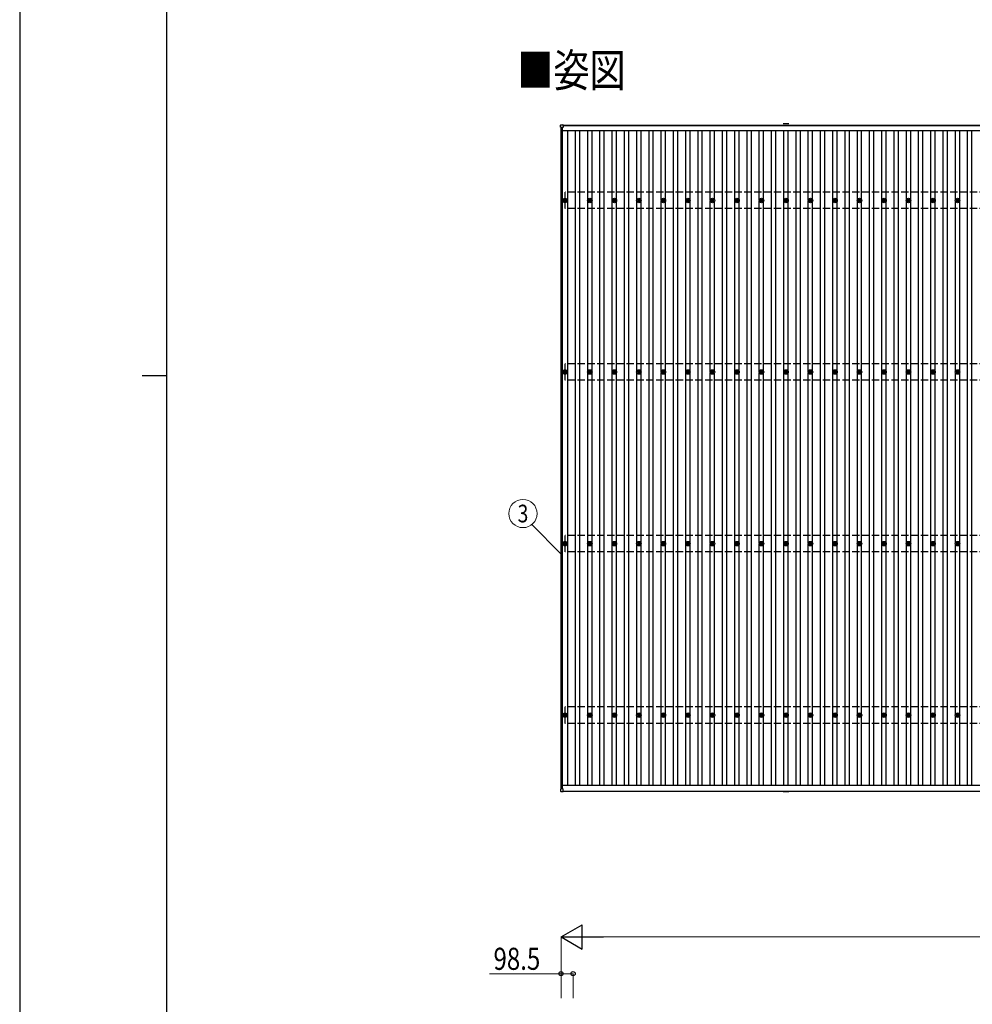
# Model space of a CAD drawing. Units: millimetres. Extents: x 0 to 33640, y 0 to 23760.
# Drawn here: x 0 to 7772, y 7248 to 15282 of the extents above; entities that cross this region are included whole.
import ezdxf
from ezdxf.enums import TextEntityAlignment as Align

# ---------------------------------------------------------------- set-up
doc = ezdxf.new("R2010")
doc.units = ezdxf.units.MM
doc.linetypes.add('YHIDDEN_1', pattern=[4, 3, -1])
for name, color, linetype, lineweight in [('USER1', 3, 'Continuous', 13), ('YKK_13', 4, 'Continuous', 30), ('YKK_A1', 4, 'Continuous', 30), ('YKK_D', 6, 'Continuous', 13), ('YKK_ZWAK', 7, 'Continuous', 30)]:
    doc.layers.add(name, color=color, linetype=linetype, lineweight=lineweight)
doc.styles.add('text-b', font='extslim2.shx', dxfattribs={"width": 0.8, "bigfont": 'extfont2.shx'})

msp = doc.modelspace()

# ---------------------------------------------------------------- linework, layer by layer
at = {"layer": 'YKK_13'}
for p, q in [((4413.8, 14404.5), (4413.8, 14422.5)), ((4414.8, 14423.5), (4432.8, 14423.5)), ((4432.8, 14403.5), (4414.8, 14403.5)), ((4433.8, 14422.5), (4433.8, 14404.5)), ((4439.3, 13808.8), (4443.7, 13808.8)), ((4439.3, 13805.3), (4443.7, 13805.3)), ((4447.6, 13817), (4447.6, 13812.6)), ((4447.6, 13801.5), (4447.6, 13797.1)), ((4451.1, 13817), (4451.1, 13812.6)), ((4451.1, 13801.5), (4451.1, 13797.1)), ((4454.9, 13808.8), (4459.3, 13808.8)), ((4454.9, 13805.3), (4459.3, 13805.3)), ((4642.1, 13808.8), (4646.5, 13808.8)), ((4642.1, 13805.3), (4646.5, 13805.3)), ((4650.3, 13817.1), (4650.3, 13812.6)), ((4650.3, 13801.5), (4650.3, 13797.1)), ((4653.8, 13817.1), (4653.8, 13812.6)), ((4653.8, 13801.5), (4653.8, 13797.1)), ((4657.7, 13808.8), (4662.1, 13808.8)), ((4657.7, 13805.3), (4662.1, 13805.3)), ((4842.1, 13808.8), (4846.5, 13808.8)), ((4842.1, 13805.3), (4846.5, 13805.3)), ((4850.3, 13817.1), (4850.3, 13812.6)), ((4850.3, 13801.5), (4850.3, 13797.1)), ((4853.8, 13817.1), (4853.8, 13812.6)), ((4853.8, 13801.5), (4853.8, 13797.1)), ((4857.7, 13808.8), (4862.1, 13808.8)), ((4857.7, 13805.3), (4862.1, 13805.3)), ((5042.1, 13808.8), (5046.5, 13808.8)), ((5042.1, 13805.3), (5046.5, 13805.3)), ((5050.3, 13817.1), (5050.3, 13812.6)), ((5050.3, 13801.5), (5050.3, 13797.1)), ((5053.8, 13817.1), (5053.8, 13812.6)), ((5053.8, 13801.5), (5053.8, 13797.1)), ((5057.7, 13808.8), (5062.1, 13808.8)), ((5057.7, 13805.3), (5062.1, 13805.3)), ((5242.1, 13808.8), (5246.5, 13808.8)), ((5242.1, 13805.3), (5246.5, 13805.3)), ((5250.3, 13817.1), (5250.3, 13812.6)), ((5250.3, 13801.5), (5250.3, 13797.1)), ((5253.8, 13817.1), (5253.8, 13812.6)), ((5253.8, 13801.5), (5253.8, 13797.1)), ((5257.7, 13808.8), (5262.1, 13808.8)), ((5257.7, 13805.3), (5262.1, 13805.3)), ((5442.1, 13808.8), (5446.5, 13808.8)), ((5442.1, 13805.3), (5446.5, 13805.3)), ((5450.3, 13817.1), (5450.3, 13812.6)), ((5450.3, 13801.5), (5450.3, 13797.1)), ((5453.8, 13817.1), (5453.8, 13812.6)), ((5453.8, 13801.5), (5453.8, 13797.1)), ((5457.7, 13808.8), (5462.1, 13808.8)), ((5457.7, 13805.3), (5462.1, 13805.3)), ((5642.1, 13808.8), (5646.5, 13808.8)), ((5642.1, 13805.3), (5646.5, 13805.3)), ((5650.3, 13817.1), (5650.3, 13812.6)), ((5650.3, 13801.5), (5650.3, 13797.1)), ((5653.8, 13817.1), (5653.8, 13812.6)), ((5653.8, 13801.5), (5653.8, 13797.1)), ((5657.7, 13808.8), (5662.1, 13808.8)), ((5657.7, 13805.3), (5662.1, 13805.3)), ((5842.1, 13808.8), (5846.5, 13808.8)), ((5842.1, 13805.3), (5846.5, 13805.3)), ((5850.3, 13817.1), (5850.3, 13812.6)), ((5850.3, 13801.5), (5850.3, 13797.1)), ((5853.8, 13817.1), (5853.8, 13812.6)), ((5853.8, 13801.5), (5853.8, 13797.1)), ((5857.7, 13808.8), (5862.1, 13808.8)), ((5857.7, 13805.3), (5862.1, 13805.3)), ((6042.1, 13808.8), (6046.5, 13808.8)), ((6042.1, 13805.3), (6046.5, 13805.3)), ((6050.3, 13817.1), (6050.3, 13812.6)), ((6050.3, 13801.5), (6050.3, 13797.1)), ((6053.8, 13817.1), (6053.8, 13812.6)), ((6053.8, 13801.5), (6053.8, 13797.1)), ((6057.7, 13808.8), (6062.1, 13808.8)), ((6057.7, 13805.3), (6062.1, 13805.3)), ((6242.1, 13808.8), (6246.5, 13808.8)), ((6242.1, 13805.3), (6246.5, 13805.3)), ((6250.3, 13817.1), (6250.3, 13812.6)), ((6250.3, 13801.5), (6250.3, 13797.1)), ((6253.8, 13817.1), (6253.8, 13812.6)), ((6253.8, 13801.5), (6253.8, 13797.1)), ((6257.7, 13808.8), (6262.1, 13808.8)), ((6257.7, 13805.3), (6262.1, 13805.3)), ((6442.1, 13808.8), (6446.5, 13808.8)), ((6442.1, 13805.3), (6446.5, 13805.3)), ((6450.3, 13817.1), (6450.3, 13812.6)), ((6450.3, 13801.5), (6450.3, 13797.1)), ((6453.8, 13817.1), (6453.8, 13812.6)), ((6453.8, 13801.5), (6453.8, 13797.1)), ((6457.7, 13808.8), (6462.1, 13808.8)), ((6457.7, 13805.3), (6462.1, 13805.3)), ((6642.1, 13808.8), (6646.5, 13808.8)), ((6642.1, 13805.3), (6646.5, 13805.3)), ((6650.3, 13817.1), (6650.3, 13812.6)), ((6650.3, 13801.5), (6650.3, 13797.1)), ((6653.8, 13817.1), (6653.8, 13812.6)), ((6653.8, 13801.5), (6653.8, 13797.1)), ((6657.7, 13808.8), (6662.1, 13808.8)), ((6657.7, 13805.3), (6662.1, 13805.3)), ((6842.1, 13808.8), (6846.5, 13808.8)), ((6842.1, 13805.3), (6846.5, 13805.3)), ((6850.3, 13817.1), (6850.3, 13812.6)), ((6850.3, 13801.5), (6850.3, 13797.1)), ((6853.8, 13817.1), (6853.8, 13812.6)), ((6853.8, 13801.5), (6853.8, 13797.1)), ((6857.7, 13808.8), (6862.1, 13808.8)), ((6857.7, 13805.3), (6862.1, 13805.3)), ((7042.1, 13808.8), (7046.5, 13808.8)), ((7042.1, 13805.3), (7046.5, 13805.3)), ((7050.3, 13817.1), (7050.3, 13812.6)), ((7050.3, 13801.5), (7050.3, 13797.1)), ((7053.8, 13817.1), (7053.8, 13812.6)), ((7053.8, 13801.5), (7053.8, 13797.1)), ((7057.7, 13808.8), (7062.1, 13808.8)), ((7057.7, 13805.3), (7062.1, 13805.3)), ((7242.1, 13808.8), (7246.5, 13808.8)), ((7242.1, 13805.3), (7246.5, 13805.3)), ((7250.3, 13817.1), (7250.3, 13812.6)), ((7250.3, 13801.5), (7250.3, 13797.1)), ((7253.8, 13817.1), (7253.8, 13812.6)), ((7253.8, 13801.5), (7253.8, 13797.1)), ((7257.7, 13808.8), (7262.1, 13808.8)), ((7257.7, 13805.3), (7262.1, 13805.3)), ((7442.1, 13808.8), (7446.5, 13808.8)), ((7442.1, 13805.3), (7446.5, 13805.3)), ((7450.3, 13817.1), (7450.3, 13812.6)), ((7450.3, 13801.5), (7450.3, 13797.1)), ((7453.8, 13817.1), (7453.8, 13812.6)), ((7453.8, 13801.5), (7453.8, 13797.1)), ((7457.7, 13808.8), (7462.1, 13808.8)), ((7457.7, 13805.3), (7462.1, 13805.3)), ((7642.1, 13808.8), (7646.5, 13808.8)), ((7642.1, 13805.3), (7646.5, 13805.3)), ((7650.3, 13817.1), (7650.3, 13812.6)), ((7650.3, 13801.5), (7650.3, 13797.1)), ((7653.8, 13817.1), (7653.8, 13812.6)), ((7653.8, 13801.5), (7653.8, 13797.1)), ((7657.7, 13808.8), (7662.1, 13808.8)), ((7657.7, 13805.3), (7662.1, 13805.3)), ((4439.3, 12408.8), (4443.7, 12408.8)), ((4439.3, 12405.3), (4443.7, 12405.3)), ((4447.6, 12417), (4447.6, 12412.6)), ((4447.6, 12401.5), (4447.6, 12397.1)), ((4451.1, 12417), (4451.1, 12412.6)), ((4451.1, 12401.5), (4451.1, 12397.1)), ((4454.9, 12408.8), (4459.3, 12408.8)), ((4454.9, 12405.3), (4459.3, 12405.3)), ((4642.1, 12408.8), (4646.5, 12408.8)), ((4642.1, 12405.3), (4646.5, 12405.3)), ((4650.3, 12417.1), (4650.3, 12412.6)), ((4650.3, 12401.5), (4650.3, 12397.1)), ((4653.8, 12417.1), (4653.8, 12412.6)), ((4653.8, 12401.5), (4653.8, 12397.1)), ((4657.7, 12408.8), (4662.1, 12408.8)), ((4657.7, 12405.3), (4662.1, 12405.3)), ((4842.1, 12408.8), (4846.5, 12408.8)), ((4842.1, 12405.3), (4846.5, 12405.3)), ((4850.3, 12417.1), (4850.3, 12412.6)), ((4850.3, 12401.5), (4850.3, 12397.1)), ((4853.8, 12417.1), (4853.8, 12412.6)), ((4853.8, 12401.5), (4853.8, 12397.1)), ((4857.7, 12408.8), (4862.1, 12408.8)), ((4857.7, 12405.3), (4862.1, 12405.3)), ((5042.1, 12408.8), (5046.5, 12408.8)), ((5042.1, 12405.3), (5046.5, 12405.3)), ((5050.3, 12417.1), (5050.3, 12412.6)), ((5050.3, 12401.5), (5050.3, 12397.1)), ((5053.8, 12417.1), (5053.8, 12412.6)), ((5053.8, 12401.5), (5053.8, 12397.1)), ((5057.7, 12408.8), (5062.1, 12408.8)), ((5057.7, 12405.3), (5062.1, 12405.3)), ((5242.1, 12408.8), (5246.5, 12408.8)), ((5242.1, 12405.3), (5246.5, 12405.3)), ((5250.3, 12417.1), (5250.3, 12412.6)), ((5250.3, 12401.5), (5250.3, 12397.1)), ((5253.8, 12417.1), (5253.8, 12412.6)), ((5253.8, 12401.5), (5253.8, 12397.1)), ((5257.7, 12408.8), (5262.1, 12408.8)), ((5257.7, 12405.3), (5262.1, 12405.3)), ((5442.1, 12408.8), (5446.5, 12408.8)), ((5442.1, 12405.3), (5446.5, 12405.3)), ((5450.3, 12417.1), (5450.3, 12412.6)), ((5450.3, 12401.5), (5450.3, 12397.1)), ((5453.8, 12417.1), (5453.8, 12412.6)), ((5453.8, 12401.5), (5453.8, 12397.1)), ((5457.7, 12408.8), (5462.1, 12408.8)), ((5457.7, 12405.3), (5462.1, 12405.3)), ((5642.1, 12408.8), (5646.5, 12408.8)), ((5642.1, 12405.3), (5646.5, 12405.3)), ((5650.3, 12417.1), (5650.3, 12412.6)), ((5650.3, 12401.5), (5650.3, 12397.1)), ((5653.8, 12417.1), (5653.8, 12412.6)), ((5653.8, 12401.5), (5653.8, 12397.1)), ((5657.7, 12408.8), (5662.1, 12408.8)), ((5657.7, 12405.3), (5662.1, 12405.3)), ((5842.1, 12408.8), (5846.5, 12408.8)), ((5842.1, 12405.3), (5846.5, 12405.3)), ((5850.3, 12417.1), (5850.3, 12412.6)), ((5850.3, 12401.5), (5850.3, 12397.1)), ((5853.8, 12417.1), (5853.8, 12412.6)), ((5853.8, 12401.5), (5853.8, 12397.1)), ((5857.7, 12408.8), (5862.1, 12408.8)), ((5857.7, 12405.3), (5862.1, 12405.3)), ((6042.1, 12408.8), (6046.5, 12408.8)), ((6042.1, 12405.3), (6046.5, 12405.3)), ((6050.3, 12417.1), (6050.3, 12412.6)), ((6050.3, 12401.5), (6050.3, 12397.1)), ((6053.8, 12417.1), (6053.8, 12412.6)), ((6053.8, 12401.5), (6053.8, 12397.1)), ((6057.7, 12408.8), (6062.1, 12408.8)), ((6057.7, 12405.3), (6062.1, 12405.3)), ((6242.1, 12408.8), (6246.5, 12408.8)), ((6242.1, 12405.3), (6246.5, 12405.3)), ((6250.3, 12417.1), (6250.3, 12412.6)), ((6250.3, 12401.5), (6250.3, 12397.1)), ((6253.8, 12417.1), (6253.8, 12412.6)), ((6253.8, 12401.5), (6253.8, 12397.1)), ((6257.7, 12408.8), (6262.1, 12408.8)), ((6257.7, 12405.3), (6262.1, 12405.3)), ((6442.1, 12408.8), (6446.5, 12408.8)), ((6442.1, 12405.3), (6446.5, 12405.3)), ((6450.3, 12417.1), (6450.3, 12412.6)), ((6450.3, 12401.5), (6450.3, 12397.1)), ((6453.8, 12417.1), (6453.8, 12412.6)), ((6453.8, 12401.5), (6453.8, 12397.1)), ((6457.7, 12408.8), (6462.1, 12408.8)), ((6457.7, 12405.3), (6462.1, 12405.3)), ((6642.1, 12408.8), (6646.5, 12408.8)), ((6642.1, 12405.3), (6646.5, 12405.3)), ((6650.3, 12417.1), (6650.3, 12412.6)), ((6650.3, 12401.5), (6650.3, 12397.1)), ((6653.8, 12417.1), (6653.8, 12412.6)), ((6653.8, 12401.5), (6653.8, 12397.1)), ((6657.7, 12408.8), (6662.1, 12408.8)), ((6657.7, 12405.3), (6662.1, 12405.3)), ((6842.1, 12408.8), (6846.5, 12408.8)), ((6842.1, 12405.3), (6846.5, 12405.3)), ((6850.3, 12417.1), (6850.3, 12412.6)), ((6850.3, 12401.5), (6850.3, 12397.1)), ((6853.8, 12417.1), (6853.8, 12412.6)), ((6853.8, 12401.5), (6853.8, 12397.1)), ((6857.7, 12408.8), (6862.1, 12408.8)), ((6857.7, 12405.3), (6862.1, 12405.3)), ((7042.1, 12408.8), (7046.5, 12408.8)), ((7042.1, 12405.3), (7046.5, 12405.3)), ((7050.3, 12417.1), (7050.3, 12412.6)), ((7050.3, 12401.5), (7050.3, 12397.1)), ((7053.8, 12417.1), (7053.8, 12412.6)), ((7053.8, 12401.5), (7053.8, 12397.1)), ((7057.7, 12408.8), (7062.1, 12408.8)), ((7057.7, 12405.3), (7062.1, 12405.3)), ((7242.1, 12408.8), (7246.5, 12408.8)), ((7242.1, 12405.3), (7246.5, 12405.3)), ((7250.3, 12417.1), (7250.3, 12412.6)), ((7250.3, 12401.5), (7250.3, 12397.1)), ((7253.8, 12417.1), (7253.8, 12412.6)), ((7253.8, 12401.5), (7253.8, 12397.1)), ((7257.7, 12408.8), (7262.1, 12408.8)), ((7257.7, 12405.3), (7262.1, 12405.3)), ((7442.1, 12408.8), (7446.5, 12408.8)), ((7442.1, 12405.3), (7446.5, 12405.3)), ((7450.3, 12417.1), (7450.3, 12412.6)), ((7450.3, 12401.5), (7450.3, 12397.1)), ((7453.8, 12417.1), (7453.8, 12412.6)), ((7453.8, 12401.5), (7453.8, 12397.1)), ((7457.7, 12408.8), (7462.1, 12408.8)), ((7457.7, 12405.3), (7462.1, 12405.3)), ((7642.1, 12408.8), (7646.5, 12408.8)), ((7642.1, 12405.3), (7646.5, 12405.3)), ((7650.3, 12417.1), (7650.3, 12412.6)), ((7650.3, 12401.5), (7650.3, 12397.1)), ((7653.8, 12417.1), (7653.8, 12412.6)), ((7653.8, 12401.5), (7653.8, 12397.1)), ((7657.7, 12408.8), (7662.1, 12408.8)), ((7657.7, 12405.3), (7662.1, 12405.3)), ((4439.3, 11008.8), (4443.7, 11008.8)), ((4447.6, 11017), (4447.6, 11012.6)), ((4451.1, 11017), (4451.1, 11012.6)), ((4454.9, 11008.8), (4459.3, 11008.8)), ((4642.1, 11008.8), (4646.5, 11008.8)), ((4650.3, 11017.1), (4650.3, 11012.6)), ((4653.8, 11017.1), (4653.8, 11012.6)), ((4657.7, 11008.8), (4662.1, 11008.8)), ((4842.1, 11008.8), (4846.5, 11008.8)), ((4850.3, 11017.1), (4850.3, 11012.6)), ((4853.8, 11017.1), (4853.8, 11012.6)), ((4857.7, 11008.8), (4862.1, 11008.8)), ((5042.1, 11008.8), (5046.5, 11008.8)), ((5050.3, 11017.1), (5050.3, 11012.6)), ((5053.8, 11017.1), (5053.8, 11012.6)), ((5057.7, 11008.8), (5062.1, 11008.8)), ((5242.1, 11008.8), (5246.5, 11008.8)), ((5250.3, 11017.1), (5250.3, 11012.6)), ((5253.8, 11017.1), (5253.8, 11012.6)), ((5257.7, 11008.8), (5262.1, 11008.8)), ((5442.1, 11008.8), (5446.5, 11008.8)), ((5450.3, 11017.1), (5450.3, 11012.6)), ((5453.8, 11017.1), (5453.8, 11012.6)), ((5457.7, 11008.8), (5462.1, 11008.8)), ((5642.1, 11008.8), (5646.5, 11008.8)), ((5650.3, 11017.1), (5650.3, 11012.6)), ((5653.8, 11017.1), (5653.8, 11012.6)), ((5657.7, 11008.8), (5662.1, 11008.8)), ((5842.1, 11008.8), (5846.5, 11008.8)), ((5850.3, 11017.1), (5850.3, 11012.6)), ((5853.8, 11017.1), (5853.8, 11012.6)), ((5857.7, 11008.8), (5862.1, 11008.8)), ((6042.1, 11008.8), (6046.5, 11008.8)), ((6050.3, 11017.1), (6050.3, 11012.6)), ((6053.8, 11017.1), (6053.8, 11012.6)), ((6057.7, 11008.8), (6062.1, 11008.8)), ((6242.1, 11008.8), (6246.5, 11008.8)), ((6250.3, 11017.1), (6250.3, 11012.6)), ((6253.8, 11017.1), (6253.8, 11012.6)), ((6257.7, 11008.8), (6262.1, 11008.8)), ((6442.1, 11008.8), (6446.5, 11008.8)), ((6450.3, 11017.1), (6450.3, 11012.6)), ((6453.8, 11017.1), (6453.8, 11012.6)), ((6457.7, 11008.8), (6462.1, 11008.8)), ((6642.1, 11008.8), (6646.5, 11008.8)), ((6650.3, 11017.1), (6650.3, 11012.6)), ((6653.8, 11017.1), (6653.8, 11012.6)), ((6657.7, 11008.8), (6662.1, 11008.8)), ((6842.1, 11008.8), (6846.5, 11008.8)), ((6850.3, 11017.1), (6850.3, 11012.6)), ((6853.8, 11017.1), (6853.8, 11012.6)), ((6857.7, 11008.8), (6862.1, 11008.8)), ((7042.1, 11008.8), (7046.5, 11008.8)), ((7050.3, 11017.1), (7050.3, 11012.6)), ((7053.8, 11017.1), (7053.8, 11012.6)), ((7057.7, 11008.8), (7062.1, 11008.8)), ((7242.1, 11008.8), (7246.5, 11008.8)), ((7250.3, 11017.1), (7250.3, 11012.6)), ((7253.8, 11017.1), (7253.8, 11012.6)), ((7257.7, 11008.8), (7262.1, 11008.8)), ((7442.1, 11008.8), (7446.5, 11008.8)), ((7450.3, 11017.1), (7450.3, 11012.6)), ((7453.8, 11017.1), (7453.8, 11012.6)), ((7457.7, 11008.8), (7462.1, 11008.8)), ((7642.1, 11008.8), (7646.5, 11008.8)), ((7650.3, 11017.1), (7650.3, 11012.6)), ((7653.8, 11017.1), (7653.8, 11012.6)), ((7657.7, 11008.8), (7662.1, 11008.8)), ((4439.3, 11005.3), (4443.7, 11005.3)), ((4447.6, 11001.5), (4447.6, 10997.1)), ((4451.1, 11001.5), (4451.1, 10997.1)), ((4454.9, 11005.3), (4459.3, 11005.3)), ((4642.1, 11005.3), (4646.5, 11005.3)), ((4650.3, 11001.5), (4650.3, 10997.1)), ((4653.8, 11001.5), (4653.8, 10997.1)), ((4657.7, 11005.3), (4662.1, 11005.3)), ((4842.1, 11005.3), (4846.5, 11005.3)), ((4850.3, 11001.5), (4850.3, 10997.1)), ((4853.8, 11001.5), (4853.8, 10997.1)), ((4857.7, 11005.3), (4862.1, 11005.3)), ((5042.1, 11005.3), (5046.5, 11005.3)), ((5050.3, 11001.5), (5050.3, 10997.1)), ((5053.8, 11001.5), (5053.8, 10997.1)), ((5057.7, 11005.3), (5062.1, 11005.3)), ((5242.1, 11005.3), (5246.5, 11005.3)), ((5250.3, 11001.5), (5250.3, 10997.1)), ((5253.8, 11001.5), (5253.8, 10997.1)), ((5257.7, 11005.3), (5262.1, 11005.3)), ((5442.1, 11005.3), (5446.5, 11005.3)), ((5450.3, 11001.5), (5450.3, 10997.1)), ((5453.8, 11001.5), (5453.8, 10997.1)), ((5457.7, 11005.3), (5462.1, 11005.3)), ((5642.1, 11005.3), (5646.5, 11005.3)), ((5650.3, 11001.5), (5650.3, 10997.1)), ((5653.8, 11001.5), (5653.8, 10997.1)), ((5657.7, 11005.3), (5662.1, 11005.3)), ((5842.1, 11005.3), (5846.5, 11005.3)), ((5850.3, 11001.5), (5850.3, 10997.1)), ((5853.8, 11001.5), (5853.8, 10997.1)), ((5857.7, 11005.3), (5862.1, 11005.3)), ((6042.1, 11005.3), (6046.5, 11005.3)), ((6050.3, 11001.5), (6050.3, 10997.1)), ((6053.8, 11001.5), (6053.8, 10997.1)), ((6057.7, 11005.3), (6062.1, 11005.3)), ((6242.1, 11005.3), (6246.5, 11005.3)), ((6250.3, 11001.5), (6250.3, 10997.1)), ((6253.8, 11001.5), (6253.8, 10997.1)), ((6257.7, 11005.3), (6262.1, 11005.3)), ((6442.1, 11005.3), (6446.5, 11005.3)), ((6450.3, 11001.5), (6450.3, 10997.1)), ((6453.8, 11001.5), (6453.8, 10997.1)), ((6457.7, 11005.3), (6462.1, 11005.3)), ((6642.1, 11005.3), (6646.5, 11005.3)), ((6650.3, 11001.5), (6650.3, 10997.1)), ((6653.8, 11001.5), (6653.8, 10997.1)), ((6657.7, 11005.3), (6662.1, 11005.3)), ((6842.1, 11005.3), (6846.5, 11005.3)), ((6850.3, 11001.5), (6850.3, 10997.1)), ((6853.8, 11001.5), (6853.8, 10997.1)), ((6857.7, 11005.3), (6862.1, 11005.3)), ((7042.1, 11005.3), (7046.5, 11005.3)), ((7050.3, 11001.5), (7050.3, 10997.1)), ((7053.8, 11001.5), (7053.8, 10997.1)), ((7057.7, 11005.3), (7062.1, 11005.3)), ((7242.1, 11005.3), (7246.5, 11005.3)), ((7250.3, 11001.5), (7250.3, 10997.1)), ((7253.8, 11001.5), (7253.8, 10997.1)), ((7257.7, 11005.3), (7262.1, 11005.3)), ((7442.1, 11005.3), (7446.5, 11005.3)), ((7450.3, 11001.5), (7450.3, 10997.1)), ((7453.8, 11001.5), (7453.8, 10997.1)), ((7457.7, 11005.3), (7462.1, 11005.3)), ((7642.1, 11005.3), (7646.5, 11005.3)), ((7650.3, 11001.5), (7650.3, 10997.1)), ((7653.8, 11001.5), (7653.8, 10997.1)), ((7657.7, 11005.3), (7662.1, 11005.3)), ((4439.3, 9608.8), (4443.7, 9608.8)), ((4439.3, 9605.3), (4443.7, 9605.3)), ((4447.6, 9617.1), (4447.6, 9612.6)), ((4447.6, 9601.5), (4447.6, 9597.1)), ((4451.1, 9617.1), (4451.1, 9612.6)), ((4451.1, 9601.5), (4451.1, 9597.1)), ((4454.9, 9608.8), (4459.3, 9608.8)), ((4454.9, 9605.3), (4459.3, 9605.3)), ((4642.1, 9608.8), (4646.5, 9608.8)), ((4642.1, 9605.3), (4646.5, 9605.3)), ((4650.3, 9617.1), (4650.3, 9612.6)), ((4650.3, 9601.5), (4650.3, 9597.1)), ((4653.8, 9617.1), (4653.8, 9612.6)), ((4653.8, 9601.5), (4653.8, 9597.1)), ((4657.7, 9608.8), (4662.1, 9608.8)), ((4657.7, 9605.3), (4662.1, 9605.3)), ((4842.1, 9608.8), (4846.5, 9608.8)), ((4842.1, 9605.3), (4846.5, 9605.3)), ((4850.3, 9617.1), (4850.3, 9612.6)), ((4850.3, 9601.5), (4850.3, 9597.1)), ((4853.8, 9617.1), (4853.8, 9612.6)), ((4853.8, 9601.5), (4853.8, 9597.1)), ((4857.7, 9608.8), (4862.1, 9608.8)), ((4857.7, 9605.3), (4862.1, 9605.3)), ((5042.1, 9608.8), (5046.5, 9608.8)), ((5042.1, 9605.3), (5046.5, 9605.3)), ((5050.3, 9617.1), (5050.3, 9612.6)), ((5050.3, 9601.5), (5050.3, 9597.1)), ((5053.8, 9617.1), (5053.8, 9612.6)), ((5053.8, 9601.5), (5053.8, 9597.1)), ((5057.7, 9608.8), (5062.1, 9608.8)), ((5057.7, 9605.3), (5062.1, 9605.3)), ((5242.1, 9608.8), (5246.5, 9608.8)), ((5242.1, 9605.3), (5246.5, 9605.3)), ((5250.3, 9617.1), (5250.3, 9612.6)), ((5250.3, 9601.5), (5250.3, 9597.1)), ((5253.8, 9617.1), (5253.8, 9612.6)), ((5253.8, 9601.5), (5253.8, 9597.1)), ((5257.7, 9608.8), (5262.1, 9608.8)), ((5257.7, 9605.3), (5262.1, 9605.3)), ((5442.1, 9608.8), (5446.5, 9608.8)), ((5442.1, 9605.3), (5446.5, 9605.3)), ((5450.3, 9617.1), (5450.3, 9612.6)), ((5450.3, 9601.5), (5450.3, 9597.1)), ((5453.8, 9617.1), (5453.8, 9612.6)), ((5453.8, 9601.5), (5453.8, 9597.1)), ((5457.7, 9608.8), (5462.1, 9608.8)), ((5457.7, 9605.3), (5462.1, 9605.3)), ((5642.1, 9608.8), (5646.5, 9608.8)), ((5642.1, 9605.3), (5646.5, 9605.3)), ((5650.3, 9617.1), (5650.3, 9612.6)), ((5650.3, 9601.5), (5650.3, 9597.1)), ((5653.8, 9617.1), (5653.8, 9612.6)), ((5653.8, 9601.5), (5653.8, 9597.1)), ((5657.7, 9608.8), (5662.1, 9608.8)), ((5657.7, 9605.3), (5662.1, 9605.3)), ((5842.1, 9608.8), (5846.5, 9608.8)), ((5842.1, 9605.3), (5846.5, 9605.3)), ((5850.3, 9617.1), (5850.3, 9612.6)), ((5850.3, 9601.5), (5850.3, 9597.1)), ((5853.8, 9617.1), (5853.8, 9612.6)), ((5853.8, 9601.5), (5853.8, 9597.1)), ((5857.7, 9608.8), (5862.1, 9608.8)), ((5857.7, 9605.3), (5862.1, 9605.3)), ((6042.1, 9608.8), (6046.5, 9608.8)), ((6042.1, 9605.3), (6046.5, 9605.3)), ((6050.3, 9617.1), (6050.3, 9612.6)), ((6050.3, 9601.5), (6050.3, 9597.1)), ((6053.8, 9617.1), (6053.8, 9612.6)), ((6053.8, 9601.5), (6053.8, 9597.1)), ((6057.7, 9608.8), (6062.1, 9608.8)), ((6057.7, 9605.3), (6062.1, 9605.3)), ((6242.1, 9608.8), (6246.5, 9608.8)), ((6242.1, 9605.3), (6246.5, 9605.3)), ((6250.3, 9617.1), (6250.3, 9612.6)), ((6250.3, 9601.5), (6250.3, 9597.1)), ((6253.8, 9617.1), (6253.8, 9612.6)), ((6253.8, 9601.5), (6253.8, 9597.1)), ((6257.7, 9608.8), (6262.1, 9608.8)), ((6257.7, 9605.3), (6262.1, 9605.3)), ((6442.1, 9608.8), (6446.5, 9608.8)), ((6442.1, 9605.3), (6446.5, 9605.3)), ((6450.3, 9617.1), (6450.3, 9612.6)), ((6450.3, 9601.5), (6450.3, 9597.1)), ((6453.8, 9617.1), (6453.8, 9612.6)), ((6453.8, 9601.5), (6453.8, 9597.1)), ((6457.7, 9608.8), (6462.1, 9608.8)), ((6457.7, 9605.3), (6462.1, 9605.3)), ((6642.1, 9608.8), (6646.5, 9608.8)), ((6642.1, 9605.3), (6646.5, 9605.3)), ((6650.3, 9617.1), (6650.3, 9612.6)), ((6650.3, 9601.5), (6650.3, 9597.1)), ((6653.8, 9617.1), (6653.8, 9612.6)), ((6653.8, 9601.5), (6653.8, 9597.1)), ((6657.7, 9608.8), (6662.1, 9608.8)), ((6657.7, 9605.3), (6662.1, 9605.3)), ((6842.1, 9608.8), (6846.5, 9608.8)), ((6842.1, 9605.3), (6846.5, 9605.3)), ((6850.3, 9617.1), (6850.3, 9612.6)), ((6850.3, 9601.5), (6850.3, 9597.1)), ((6853.8, 9617.1), (6853.8, 9612.6)), ((6853.8, 9601.5), (6853.8, 9597.1)), ((6857.7, 9608.8), (6862.1, 9608.8)), ((6857.7, 9605.3), (6862.1, 9605.3)), ((7042.1, 9608.8), (7046.5, 9608.8)), ((7042.1, 9605.3), (7046.5, 9605.3)), ((7050.3, 9617.1), (7050.3, 9612.6)), ((7050.3, 9601.5), (7050.3, 9597.1)), ((7053.8, 9617.1), (7053.8, 9612.6)), ((7053.8, 9601.5), (7053.8, 9597.1)), ((7057.7, 9608.8), (7062.1, 9608.8)), ((7057.7, 9605.3), (7062.1, 9605.3)), ((7242.1, 9608.8), (7246.5, 9608.8)), ((7242.1, 9605.3), (7246.5, 9605.3)), ((7250.3, 9617.1), (7250.3, 9612.6)), ((7250.3, 9601.5), (7250.3, 9597.1)), ((7253.8, 9617.1), (7253.8, 9612.6)), ((7253.8, 9601.5), (7253.8, 9597.1)), ((7257.7, 9608.8), (7262.1, 9608.8)), ((7257.7, 9605.3), (7262.1, 9605.3)), ((7442.1, 9608.8), (7446.5, 9608.8)), ((7442.1, 9605.3), (7446.5, 9605.3)), ((7450.3, 9617.1), (7450.3, 9612.6)), ((7450.3, 9601.5), (7450.3, 9597.1)), ((7453.8, 9617.1), (7453.8, 9612.6)), ((7453.8, 9601.5), (7453.8, 9597.1)), ((7457.7, 9608.8), (7462.1, 9608.8)), ((7457.7, 9605.3), (7462.1, 9605.3)), ((7642.1, 9608.8), (7646.5, 9608.8)), ((7642.1, 9605.3), (7646.5, 9605.3)), ((7650.3, 9617.1), (7650.3, 9612.6)), ((7650.3, 9601.5), (7650.3, 9597.1)), ((7653.8, 9617.1), (7653.8, 9612.6)), ((7653.8, 9601.5), (7653.8, 9597.1)), ((7657.7, 9608.8), (7662.1, 9608.8)), ((7657.7, 9605.3), (7662.1, 9605.3)), ((4413.8, 9004.1), (4413.8, 8986.1)), ((4432.8, 9005.1), (4414.8, 9005.1)), ((4433.8, 8986.1), (4433.8, 9004.1)), ((4414.8, 8985.1), (4432.8, 8985.1))]:
    msp.add_line(p, q, dxfattribs=at)
at = {"layer": 'YKK_13', "linetype": 'YHIDDEN_1', "ltscale": 2}
for p, q in [((6229.6, 14434.1), (6274.6, 14434.1)), ((6229.6, 8984.4), (6274.6, 8984.4))]:
    msp.add_line(p, q, dxfattribs=at)
at = {"layer": 'YKK_13'}
for centre, radius in [((4449.3, 13807.1), 18.3), ((4652.1, 13807.1), 18.3), ((4852.1, 13807.1), 18.3), ((5052.1, 13807.1), 18.3), ((5252.1, 13807.1), 18.3), ((5452.1, 13807.1), 18.3), ((5652.1, 13807.1), 18.3), ((5852.1, 13807.1), 18.3), ((6052.1, 13807.1), 18.3), ((6252.1, 13807.1), 18.3), ((6452.1, 13807.1), 18.3), ((6652.1, 13807.1), 18.3), ((6852.1, 13807.1), 18.3), ((7052.1, 13807.1), 18.3), ((7252.1, 13807.1), 18.3), ((7452.1, 13807.1), 18.3), ((7652.1, 13807.1), 18.3), ((4449.3, 13807.1), 10.2), ((4449.3, 13807.1), 5.85), ((4449.3, 13807.1), 5.25), ((4652.1, 13807.1), 10.2), ((4652.1, 13807.1), 5.85), ((4652.1, 13807.1), 5.25), ((4852.1, 13807.1), 10.2), ((4852.1, 13807.1), 5.85), ((4852.1, 13807.1), 5.25), ((5052.1, 13807.1), 10.2), ((5052.1, 13807.1), 5.85), ((5052.1, 13807.1), 5.25), ((5252.1, 13807.1), 10.2), ((5252.1, 13807.1), 5.85), ((5252.1, 13807.1), 5.25), ((5452.1, 13807.1), 10.2), ((5452.1, 13807.1), 5.85), ((5452.1, 13807.1), 5.25), ((5652.1, 13807.1), 10.2), ((5652.1, 13807.1), 5.85), ((5652.1, 13807.1), 5.25), ((5852.1, 13807.1), 10.2), ((5852.1, 13807.1), 5.85), ((5852.1, 13807.1), 5.25), ((6052.1, 13807.1), 10.2), ((6052.1, 13807.1), 5.85), ((6052.1, 13807.1), 5.25), ((6252.1, 13807.1), 10.2), ((6252.1, 13807.1), 5.85), ((6252.1, 13807.1), 5.25), ((6452.1, 13807.1), 10.2), ((6452.1, 13807.1), 5.85), ((6452.1, 13807.1), 5.25), ((6652.1, 13807.1), 10.2), ((6652.1, 13807.1), 5.85), ((6652.1, 13807.1), 5.25), ((6852.1, 13807.1), 10.2), ((6852.1, 13807.1), 5.85), ((6852.1, 13807.1), 5.25), ((7052.1, 13807.1), 10.2), ((7052.1, 13807.1), 5.85), ((7052.1, 13807.1), 5.25), ((7252.1, 13807.1), 10.2), ((7252.1, 13807.1), 5.85), ((7252.1, 13807.1), 5.25), ((7452.1, 13807.1), 10.2), ((7452.1, 13807.1), 5.85), ((7452.1, 13807.1), 5.25), ((7652.1, 13807.1), 10.2), ((7652.1, 13807.1), 5.85), ((7652.1, 13807.1), 5.25), ((4449.3, 12407.1), 18.3), ((4449.3, 12407.1), 10.2), ((4449.3, 12407.1), 5.85), ((4449.3, 12407.1), 5.25), ((4652.1, 12407.1), 18.3), ((4652.1, 12407.1), 10.2), ((4652.1, 12407.1), 5.85), ((4652.1, 12407.1), 5.25), ((4852.1, 12407.1), 18.3), ((4852.1, 12407.1), 10.2), ((4852.1, 12407.1), 5.85), ((4852.1, 12407.1), 5.25), ((5052.1, 12407.1), 18.3), ((5052.1, 12407.1), 10.2), ((5052.1, 12407.1), 5.85), ((5052.1, 12407.1), 5.25), ((5252.1, 12407.1), 18.3), ((5252.1, 12407.1), 10.2), ((5252.1, 12407.1), 5.85), ((5252.1, 12407.1), 5.25), ((5452.1, 12407.1), 18.3), ((5452.1, 12407.1), 10.2), ((5452.1, 12407.1), 5.85), ((5452.1, 12407.1), 5.25), ((5652.1, 12407.1), 18.3), ((5652.1, 12407.1), 10.2), ((5652.1, 12407.1), 5.85), ((5652.1, 12407.1), 5.25), ((5852.1, 12407.1), 18.3), ((5852.1, 12407.1), 10.2), ((5852.1, 12407.1), 5.85), ((5852.1, 12407.1), 5.25), ((6052.1, 12407.1), 18.3), ((6052.1, 12407.1), 10.2), ((6052.1, 12407.1), 5.85), ((6052.1, 12407.1), 5.25), ((6252.1, 12407.1), 18.3), ((6252.1, 12407.1), 10.2), ((6252.1, 12407.1), 5.85), ((6252.1, 12407.1), 5.25), ((6452.1, 12407.1), 18.3), ((6452.1, 12407.1), 10.2), ((6452.1, 12407.1), 5.85), ((6452.1, 12407.1), 5.25), ((6652.1, 12407.1), 18.3), ((6652.1, 12407.1), 10.2), ((6652.1, 12407.1), 5.85), ((6652.1, 12407.1), 5.25), ((6852.1, 12407.1), 18.3), ((6852.1, 12407.1), 10.2), ((6852.1, 12407.1), 5.85), ((6852.1, 12407.1), 5.25), ((7052.1, 12407.1), 18.3), ((7052.1, 12407.1), 10.2), ((7052.1, 12407.1), 5.85), ((7052.1, 12407.1), 5.25), ((7252.1, 12407.1), 18.3), ((7252.1, 12407.1), 10.2), ((7252.1, 12407.1), 5.85), ((7252.1, 12407.1), 5.25), ((7452.1, 12407.1), 18.3), ((7452.1, 12407.1), 10.2), ((7452.1, 12407.1), 5.85), ((7452.1, 12407.1), 5.25), ((7652.1, 12407.1), 18.3), ((7652.1, 12407.1), 10.2), ((7652.1, 12407.1), 5.85), ((7652.1, 12407.1), 5.25), ((4449.3, 11007.1), 18.3), ((4449.3, 11007.1), 10.2), ((4449.3, 11007.1), 5.85), ((4449.3, 11007.1), 5.25), ((4652.1, 11007.1), 18.3), ((4652.1, 11007.1), 10.2), ((4652.1, 11007.1), 5.85), ((4652.1, 11007.1), 5.25), ((4852.1, 11007.1), 18.3), ((4852.1, 11007.1), 10.2), ((4852.1, 11007.1), 5.85), ((4852.1, 11007.1), 5.25), ((5052.1, 11007.1), 18.3), ((5052.1, 11007.1), 10.2), ((5052.1, 11007.1), 5.85), ((5052.1, 11007.1), 5.25), ((5252.1, 11007.1), 18.3), ((5252.1, 11007.1), 10.2), ((5252.1, 11007.1), 5.85), ((5252.1, 11007.1), 5.25), ((5452.1, 11007.1), 18.3), ((5452.1, 11007.1), 10.2), ((5452.1, 11007.1), 5.85), ((5452.1, 11007.1), 5.25), ((5652.1, 11007.1), 18.3), ((5652.1, 11007.1), 10.2), ((5652.1, 11007.1), 5.85), ((5652.1, 11007.1), 5.25), ((5852.1, 11007.1), 18.3), ((5852.1, 11007.1), 10.2), ((5852.1, 11007.1), 5.85), ((5852.1, 11007.1), 5.25), ((6052.1, 11007.1), 18.3), ((6052.1, 11007.1), 10.2), ((6052.1, 11007.1), 5.85), ((6052.1, 11007.1), 5.25), ((6252.1, 11007.1), 18.3), ((6252.1, 11007.1), 10.2), ((6252.1, 11007.1), 5.85), ((6252.1, 11007.1), 5.25), ((6452.1, 11007.1), 18.3), ((6452.1, 11007.1), 10.2), ((6452.1, 11007.1), 5.85), ((6452.1, 11007.1), 5.25), ((6652.1, 11007.1), 18.3), ((6652.1, 11007.1), 10.2), ((6652.1, 11007.1), 5.85), ((6652.1, 11007.1), 5.25), ((6852.1, 11007.1), 18.3), ((6852.1, 11007.1), 10.2), ((6852.1, 11007.1), 5.85), ((6852.1, 11007.1), 5.25), ((7052.1, 11007.1), 18.3), ((7052.1, 11007.1), 10.2), ((7052.1, 11007.1), 5.85), ((7052.1, 11007.1), 5.25), ((7252.1, 11007.1), 18.3), ((7252.1, 11007.1), 10.2), ((7252.1, 11007.1), 5.85), ((7252.1, 11007.1), 5.25), ((7452.1, 11007.1), 18.3), ((7452.1, 11007.1), 10.2), ((7452.1, 11007.1), 5.85), ((7452.1, 11007.1), 5.25), ((7652.1, 11007.1), 18.3), ((7652.1, 11007.1), 10.2), ((7652.1, 11007.1), 5.85), ((7652.1, 11007.1), 5.25), ((4449.3, 9607.1), 18.3), ((4449.3, 9607.1), 10.2), ((4449.3, 9607.1), 5.85), ((4449.3, 9607.1), 5.25), ((4652.1, 9607.1), 18.3), ((4652.1, 9607.1), 10.2), ((4652.1, 9607.1), 5.85), ((4652.1, 9607.1), 5.25), ((4852.1, 9607.1), 18.3), ((4852.1, 9607.1), 10.2), ((4852.1, 9607.1), 5.85), ((4852.1, 9607.1), 5.25), ((5052.1, 9607.1), 18.3), ((5052.1, 9607.1), 10.2), ((5052.1, 9607.1), 5.85), ((5052.1, 9607.1), 5.25), ((5252.1, 9607.1), 18.3), ((5252.1, 9607.1), 10.2), ((5252.1, 9607.1), 5.85), ((5252.1, 9607.1), 5.25), ((5452.1, 9607.1), 18.3), ((5452.1, 9607.1), 10.2), ((5452.1, 9607.1), 5.85), ((5452.1, 9607.1), 5.25), ((5652.1, 9607.1), 18.3), ((5652.1, 9607.1), 10.2), ((5652.1, 9607.1), 5.85), ((5652.1, 9607.1), 5.25), ((5852.1, 9607.1), 18.3), ((5852.1, 9607.1), 10.2), ((5852.1, 9607.1), 5.85), ((5852.1, 9607.1), 5.25), ((6052.1, 9607.1), 18.3), ((6052.1, 9607.1), 10.2), ((6052.1, 9607.1), 5.85), ((6052.1, 9607.1), 5.25), ((6252.1, 9607.1), 18.3), ((6252.1, 9607.1), 10.2), ((6252.1, 9607.1), 5.85), ((6252.1, 9607.1), 5.25), ((6452.1, 9607.1), 18.3), ((6452.1, 9607.1), 10.2), ((6452.1, 9607.1), 5.85), ((6452.1, 9607.1), 5.25), ((6652.1, 9607.1), 18.3), ((6652.1, 9607.1), 10.2), ((6652.1, 9607.1), 5.85), ((6652.1, 9607.1), 5.25), ((6852.1, 9607.1), 18.3), ((6852.1, 9607.1), 10.2), ((6852.1, 9607.1), 5.85), ((6852.1, 9607.1), 5.25), ((7052.1, 9607.1), 18.3), ((7052.1, 9607.1), 10.2), ((7052.1, 9607.1), 5.85), ((7052.1, 9607.1), 5.25), ((7252.1, 9607.1), 18.3), ((7252.1, 9607.1), 10.2), ((7252.1, 9607.1), 5.85), ((7252.1, 9607.1), 5.25), ((7452.1, 9607.1), 18.3), ((7452.1, 9607.1), 10.2), ((7452.1, 9607.1), 5.85), ((7452.1, 9607.1), 5.25), ((7652.1, 9607.1), 18.3), ((7652.1, 9607.1), 10.2), ((7652.1, 9607.1), 5.85), ((7652.1, 9607.1), 5.25)]:
    msp.add_circle(centre, radius, dxfattribs=at)
for centre, start, end in [((4414.8, 14422.5), 90, 180), ((4414.8, 14404.5), 180, 270), ((4432.8, 14422.5), 0, 90), ((4432.8, 14404.5), 270, 0), ((4414.8, 9004.1), 90, 180), ((4432.8, 9004.1), 0, 90), ((4414.8, 8986.1), 180, 270), ((4432.8, 8986.1), 270, 0)]:
    msp.add_arc(centre, 1, start, end, dxfattribs=at)
at = {"layer": 'YKK_A1'}
for p, q in [((4417.1, 9005.1), (4417.1, 14403.5)), ((4429.1, 9005.1), (4429.1, 14403.5)), ((4433.8, 14420.2), (10442.1, 14420.2)), ((10427.1, 14415.4), (4433.8, 14415.4)), ((4429.1, 14377.4), (10427.1, 14377.4)), ((4469.6, 14377.4), (4469.6, 9036.4)), ((4534.6, 9036.4), (4534.6, 14377.4)), ((4569.6, 9036.4), (4569.6, 14377.4)), ((4634.6, 13812.2), (4634.6, 14377.4)), ((4669.6, 13812.2), (4669.6, 14377.4)), ((4734.6, 9036.4), (4734.6, 14377.4)), ((4769.6, 9036.4), (4769.6, 14377.4)), ((4834.6, 13812.2), (4834.6, 14377.4)), ((4869.6, 13812.2), (4869.6, 14377.4)), ((4934.6, 9036.4), (4934.6, 14377.4)), ((4969.6, 9036.4), (4969.6, 14377.4)), ((5034.6, 13812.2), (5034.6, 14377.4)), ((5069.6, 13812.2), (5069.6, 14377.4)), ((5134.6, 9036.4), (5134.6, 14377.4)), ((5169.6, 9036.4), (5169.6, 14377.4)), ((5234.6, 13812.2), (5234.6, 14377.4)), ((5269.6, 13812.2), (5269.6, 14377.4)), ((5334.6, 9036.4), (5334.6, 14377.4)), ((5369.6, 9036.4), (5369.6, 14377.4)), ((5434.6, 13812.2), (5434.6, 14377.4)), ((5469.6, 13812.2), (5469.6, 14377.4)), ((5534.6, 9036.4), (5534.6, 14377.4)), ((5569.6, 9036.4), (5569.6, 14377.4)), ((5634.6, 13812.2), (5634.6, 14377.4)), ((5669.6, 13812.2), (5669.6, 14377.4)), ((5734.6, 9036.4), (5734.6, 14377.4)), ((5769.6, 9036.4), (5769.6, 14377.4)), ((5834.6, 13812.2), (5834.6, 14377.4)), ((5869.6, 13812.2), (5869.6, 14377.4)), ((5934.6, 9036.4), (5934.6, 14377.4)), ((5969.6, 9036.4), (5969.6, 14377.4)), ((6034.6, 13812.2), (6034.6, 14377.4)), ((6069.6, 13812.2), (6069.6, 14377.4)), ((6134.6, 9036.4), (6134.6, 14377.4)), ((6169.6, 9036.4), (6169.6, 14377.4)), ((6234.6, 13812.2), (6234.6, 14377.4)), ((6269.6, 13812.2), (6269.6, 14377.4)), ((6334.6, 9036.4), (6334.6, 14377.4)), ((6369.6, 9036.4), (6369.6, 14377.4)), ((6434.6, 13812.2), (6434.6, 14377.4)), ((6469.6, 13812.2), (6469.6, 14377.4)), ((6534.6, 9036.4), (6534.6, 14377.4)), ((6569.6, 9036.4), (6569.6, 14377.4)), ((6634.6, 13812.2), (6634.6, 14377.4)), ((6669.6, 13812.2), (6669.6, 14377.4)), ((6734.6, 9036.4), (6734.6, 14377.4)), ((6769.6, 9036.4), (6769.6, 14377.4)), ((6834.6, 13812.2), (6834.6, 14377.4)), ((6869.6, 13812.2), (6869.6, 14377.4)), ((6934.6, 9036.4), (6934.6, 14377.4)), ((6969.6, 9036.4), (6969.6, 14377.4)), ((7034.6, 13812.2), (7034.6, 14377.4)), ((7069.6, 13812.2), (7069.6, 14377.4)), ((7134.6, 9036.4), (7134.6, 14377.4)), ((7169.6, 9036.4), (7169.6, 14377.4)), ((7234.6, 13812.2), (7234.6, 14377.4)), ((7269.6, 13812.2), (7269.6, 14377.4)), ((7334.6, 9036.4), (7334.6, 14377.4)), ((7369.6, 9036.4), (7369.6, 14377.4)), ((7434.6, 13812.2), (7434.6, 14377.4)), ((7469.6, 13812.2), (7469.6, 14377.4)), ((7534.6, 9036.4), (7534.6, 14377.4)), ((7569.6, 9036.4), (7569.6, 14377.4)), ((7634.6, 13812.2), (7634.6, 14377.4)), ((7669.6, 13812.2), (7669.6, 14377.4)), ((7734.6, 9036.4), (7734.6, 14377.4)), ((7769.6, 9036.4), (7769.6, 14377.4)), ((4634.6, 12412.2), (4634.6, 13801.9)), ((4669.6, 12412.2), (4669.6, 13801.9)), ((4834.6, 12412.2), (4834.6, 13801.9)), ((4869.6, 12412.2), (4869.6, 13801.9)), ((5034.6, 12412.2), (5034.6, 13801.9)), ((5069.6, 12412.2), (5069.6, 13801.9)), ((5234.6, 12412.2), (5234.6, 13801.9)), ((5269.6, 12412.2), (5269.6, 13801.9)), ((5434.6, 12412.2), (5434.6, 13801.9)), ((5469.6, 12412.2), (5469.6, 13801.9)), ((5634.6, 12412.2), (5634.6, 13801.9)), ((5669.6, 12412.2), (5669.6, 13801.9)), ((5834.6, 12412.2), (5834.6, 13801.9)), ((5869.6, 12412.2), (5869.6, 13801.9)), ((6034.6, 12412.2), (6034.6, 13801.9)), ((6069.6, 12412.2), (6069.6, 13801.9)), ((6234.6, 12412.2), (6234.6, 13801.9)), ((6269.6, 12412.2), (6269.6, 13801.9)), ((6434.6, 12412.2), (6434.6, 13801.9)), ((6469.6, 12412.2), (6469.6, 13801.9)), ((6634.6, 12412.2), (6634.6, 13801.9)), ((6669.6, 12412.2), (6669.6, 13801.9)), ((6834.6, 12412.2), (6834.6, 13801.9)), ((6869.6, 12412.2), (6869.6, 13801.9)), ((7034.6, 12412.2), (7034.6, 13801.9)), ((7069.6, 12412.2), (7069.6, 13801.9)), ((7234.6, 12412.2), (7234.6, 13801.9)), ((7269.6, 12412.2), (7269.6, 13801.9)), ((7434.6, 12412.2), (7434.6, 13801.9)), ((7469.6, 12412.2), (7469.6, 13801.9)), ((7634.6, 12412.2), (7634.6, 13801.9)), ((7669.6, 12412.2), (7669.6, 13801.9)), ((4634.6, 11012.2), (4634.6, 12401.9)), ((4669.6, 11012.2), (4669.6, 12401.9)), ((4834.6, 11012.2), (4834.6, 12401.9)), ((4869.6, 11012.2), (4869.6, 12401.9)), ((5034.6, 11012.2), (5034.6, 12401.9)), ((5069.6, 11012.2), (5069.6, 12401.9)), ((5234.6, 11012.2), (5234.6, 12401.9)), ((5269.6, 11012.2), (5269.6, 12401.9)), ((5434.6, 11012.2), (5434.6, 12401.9)), ((5469.6, 11012.2), (5469.6, 12401.9)), ((5634.6, 11012.2), (5634.6, 12401.9)), ((5669.6, 11012.2), (5669.6, 12401.9)), ((5834.6, 11012.2), (5834.6, 12401.9)), ((5869.6, 11012.2), (5869.6, 12401.9)), ((6034.6, 11012.2), (6034.6, 12401.9)), ((6069.6, 11012.2), (6069.6, 12401.9)), ((6234.6, 11012.2), (6234.6, 12401.9)), ((6269.6, 11012.2), (6269.6, 12401.9)), ((6434.6, 11012.2), (6434.6, 12401.9)), ((6469.6, 11012.2), (6469.6, 12401.9)), ((6634.6, 11012.2), (6634.6, 12401.9)), ((6669.6, 11012.2), (6669.6, 12401.9)), ((6834.6, 11012.2), (6834.6, 12401.9)), ((6869.6, 11012.2), (6869.6, 12401.9)), ((7034.6, 11012.2), (7034.6, 12401.9)), ((7069.6, 11012.2), (7069.6, 12401.9)), ((7234.6, 11012.2), (7234.6, 12401.9)), ((7269.6, 11012.2), (7269.6, 12401.9)), ((7434.6, 11012.2), (7434.6, 12401.9)), ((7469.6, 11012.2), (7469.6, 12401.9)), ((7634.6, 11012.2), (7634.6, 12401.9)), ((7669.6, 11012.2), (7669.6, 12401.9)), ((4634.6, 9612.2), (4634.6, 11001.9)), ((4669.6, 9612.2), (4669.6, 11001.9)), ((4834.6, 9612.2), (4834.6, 11001.9)), ((4869.6, 9612.2), (4869.6, 11001.9)), ((5034.6, 9612.2), (5034.6, 11001.9)), ((5069.6, 9612.2), (5069.6, 11001.9)), ((5234.6, 9612.2), (5234.6, 11001.9)), ((5269.6, 9612.2), (5269.6, 11001.9)), ((5434.6, 9612.2), (5434.6, 11001.9)), ((5469.6, 9612.2), (5469.6, 11001.9)), ((5634.6, 9612.2), (5634.6, 11001.9)), ((5669.6, 9612.2), (5669.6, 11001.9)), ((5834.6, 9612.2), (5834.6, 11001.9)), ((5869.6, 9612.2), (5869.6, 11001.9)), ((6034.6, 9612.2), (6034.6, 11001.9)), ((6069.6, 9612.2), (6069.6, 11001.9)), ((6234.6, 9612.2), (6234.6, 11001.9)), ((6269.6, 9612.2), (6269.6, 11001.9)), ((6434.6, 9612.2), (6434.6, 11001.9)), ((6469.6, 9612.2), (6469.6, 11001.9)), ((6634.6, 9612.2), (6634.6, 11001.9)), ((6669.6, 9612.2), (6669.6, 11001.9)), ((6834.6, 9612.2), (6834.6, 11001.9)), ((6869.6, 9612.2), (6869.6, 11001.9)), ((7034.6, 9612.2), (7034.6, 11001.9)), ((7069.6, 9612.2), (7069.6, 11001.9)), ((7234.6, 9612.2), (7234.6, 11001.9)), ((7269.6, 9612.2), (7269.6, 11001.9)), ((7434.6, 9612.2), (7434.6, 11001.9)), ((7469.6, 9612.2), (7469.6, 11001.9)), ((7634.6, 9612.2), (7634.6, 11001.9)), ((7669.6, 9612.2), (7669.6, 11001.9)), ((4634.6, 9036.4), (4634.6, 9601.9)), ((4669.6, 9036.4), (4669.6, 9601.9)), ((4834.6, 9036.4), (4834.6, 9601.9)), ((4869.6, 9036.4), (4869.6, 9601.9)), ((5034.6, 9036.4), (5034.6, 9601.9)), ((5069.6, 9036.4), (5069.6, 9601.9)), ((5234.6, 9036.4), (5234.6, 9601.9)), ((5269.6, 9036.4), (5269.6, 9601.9)), ((5434.6, 9036.4), (5434.6, 9601.9)), ((5469.6, 9036.4), (5469.6, 9601.9)), ((5634.6, 9036.4), (5634.6, 9601.9)), ((5669.6, 9036.4), (5669.6, 9601.9)), ((5834.6, 9036.4), (5834.6, 9601.9)), ((5869.6, 9036.4), (5869.6, 9601.9)), ((6034.6, 9036.4), (6034.6, 9601.9)), ((6069.6, 9036.4), (6069.6, 9601.9)), ((6234.6, 9036.4), (6234.6, 9601.9)), ((6269.6, 9036.4), (6269.6, 9601.9)), ((6434.6, 9036.4), (6434.6, 9601.9)), ((6469.6, 9036.4), (6469.6, 9601.9)), ((6634.6, 9036.4), (6634.6, 9601.9)), ((6669.6, 9036.4), (6669.6, 9601.9)), ((6834.6, 9036.4), (6834.6, 9601.9)), ((6869.6, 9036.4), (6869.6, 9601.9)), ((7034.6, 9036.4), (7034.6, 9601.9)), ((7069.6, 9036.4), (7069.6, 9601.9)), ((7234.6, 9036.4), (7234.6, 9601.9)), ((7269.6, 9036.4), (7269.6, 9601.9)), ((7434.6, 9036.4), (7434.6, 9601.9)), ((7469.6, 9036.4), (7469.6, 9601.9)), ((7634.6, 9036.4), (7634.6, 9601.9)), ((7669.6, 9036.4), (7669.6, 9601.9)), ((4429.1, 9036.4), (10427.9, 9036.4)), ((4433.8, 8988.4), (10442.1, 8988.4))]:
    msp.add_line(p, q, dxfattribs=at)
at = {"layer": 'YKK_A1', "linetype": 'YHIDDEN_1', "ltscale": 20}
for p, q in [((14052.1, 13874.1), (4449.3, 13874.1)), ((4449.3, 13740.1), (4449.3, 13874.1)), ((14052.1, 13740.1), (4449.3, 13740.1)), ((14052.1, 12474.1), (4449.3, 12474.1)), ((4449.3, 12340.1), (4449.3, 12474.1)), ((14052.1, 12340.1), (4449.3, 12340.1)), ((14052.1, 11074.1), (4449.3, 11074.1)), ((4449.3, 10940.1), (4449.3, 11074.1)), ((14052.1, 10940.1), (4449.3, 10940.1)), ((14052.1, 9674.1), (4449.3, 9674.1)), ((4449.3, 9540.1), (4449.3, 9674.1)), ((14052.1, 9540.1), (4449.3, 9540.1))]:
    msp.add_line(p, q, dxfattribs=at)
at = {"layer": 'YKK_D'}
for p, q in [((4178.4, 11162.6), (4416.4, 10924.5)), ((4417.1, 7297.4), (4417.1, 7798.4)), ((4617.1, 7797.4), (13887.1, 7797.4)), ((4417.1, 7497.4), (3833.9, 7497.4)), ((4417.1, 7297.4), (4417.1, 7498.4)), ((4515.6, 7497.4), (4417.1, 7497.4)), ((4515.6, 7297.4), (4515.6, 7498.4))]:
    msp.add_line(p, q, dxfattribs=at)
at = {"layer": 'YKK_D', "lineweight": -2}
for p, q in [((4417.1, 7797.4), (4590.3, 7897.4)), ((4590.3, 7697.4), (4590.3, 7897.4)), ((4417.1, 7797.4), (4590.3, 7697.4)), ((4417.1, 7797.4), (4763.5, 7797.4))]:
    msp.add_line(p, q, dxfattribs=at)
at = {"layer": 'YKK_D'}
msp.add_circle((4106.4, 11252.5), 115.2, dxfattribs=at)
at = {"layer": 'YKK_D', "linetype": 'ByBlock', "lineweight": -2}
for centre in [(4417.1, 7497.4), (4515.6, 7497.4)]:
    msp.add_circle(centre, 17, dxfattribs=at)
at = {"layer": 'YKK_ZWAK'}
for p, q in [((0, 23760), (0, 0)), ((1200.1, 1780), (1200.1, 22980)), ((1000.1, 12380), (1200.1, 12380))]:
    msp.add_line(p, q, dxfattribs=at)

# ---------------------------------------------------------------- texts
at = {"layer": 'USER1', "style": 'text-b', "width": 0.8}
msp.add_text('■姿図', height=270, dxfattribs=at).set_placement((4060.1, 14735))
at = {"layer": 'YKK_D', "style": 'text-b', "width": 0.8}
msp.add_text('3', height=144, dxfattribs=at).set_placement((4106.4, 11252.5), align=Align.MIDDLE_CENTER)
msp.add_text('98.5', height=180, dxfattribs=at).set_placement((3865.9, 7529.4))

doc.saveas('drawing.dxf')
